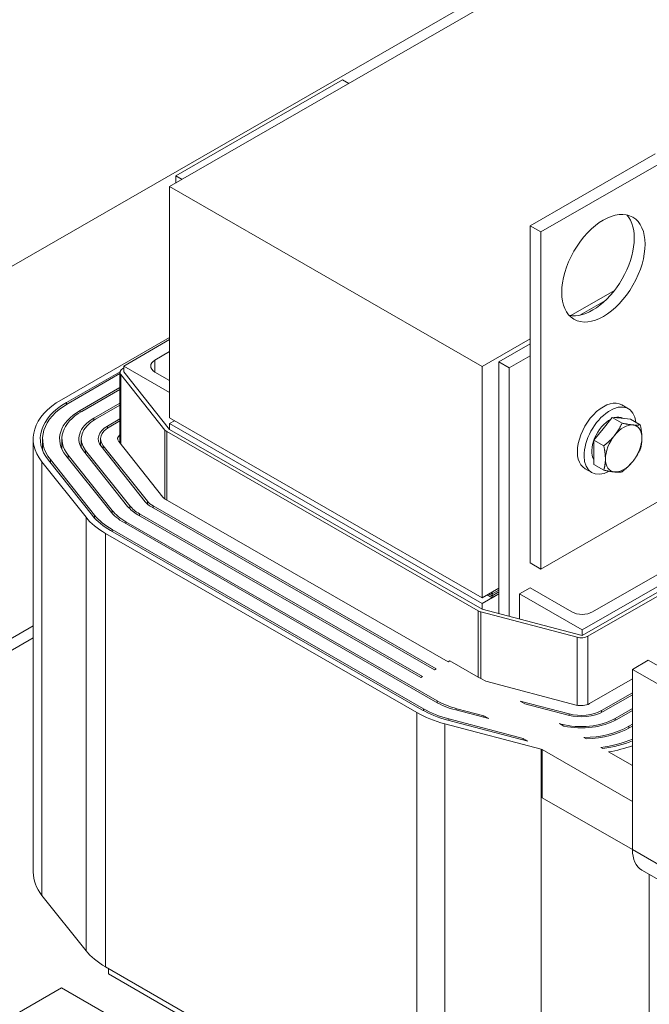
# Model space of a CAD drawing. Units: inches. Extents: x -79 to 356, y -70 to 195.
# Drawn here: x 281 to 286, y 140 to 148 of the extents above; entities that cross this region are included whole.
import ezdxf

# ---------------------------------------------------------------- set-up
doc = ezdxf.new("R2010")
doc.units = ezdxf.units.IN
doc.header["$MEASUREMENT"] = 0

msp = doc.modelspace()

# ---------------------------------------------------------------- linework, layer by layer
at = {"color": 7, "lineweight": 0}
for p, q in [((290.6546, 151.7578), (282.1693, 146.8715)), ((279.506, 145.4334), (284.8482, 148.5098)), ((283.6365, 147.7774), (282.2223, 146.963)), ((283.6894, 147.7469), (283.6365, 147.7774)), ((285.2275, 146.5397), (286.2882, 147.1505)), ((285.3194, 146.4867), (286.3801, 147.0975)), ((282.2752, 146.9325), (282.2223, 146.963)), ((282.2223, 146.963), (282.2223, 146.902)), ((282.1693, 146.8715), (284.8209, 145.3445)), ((282.1693, 146.8715), (282.1693, 144.9094)), ((285.2275, 146.5397), (285.3194, 146.4867)), ((285.2275, 143.6783), (285.2275, 146.5397)), ((285.3194, 143.6253), (285.3194, 146.4867)), ((285.5722, 145.7771), (285.9435, 145.991)), ((285.6485, 145.7802), (285.8672, 145.9061)), ((281.2513, 145.0631), (282.1693, 145.5917)), ((282.1693, 145.5729), (281.7804, 145.349)), ((284.8209, 145.3445), (285.2275, 145.5787)), ((284.9624, 145.3851), (285.2275, 145.5378)), ((282.0455, 145.3999), (282.1693, 145.4711)), ((285.0507, 145.3342), (285.2275, 145.436)), ((281.7718, 145.3275), (281.7804, 145.3325)), ((281.7804, 145.349), (281.7804, 145.2999)), ((282.1693, 145.125), (281.7804, 145.349)), ((282.0455, 145.2981), (282.0455, 145.3999)), ((284.8209, 143.3824), (284.8209, 145.3445)), ((284.9624, 143.4148), (284.9624, 145.3851)), ((284.9624, 145.3851), (285.0507, 145.3342)), ((285.0507, 143.2236), (285.0507, 145.3342)), ((281.749, 145.3008), (281.2937, 145.0387)), ((281.3079, 145.0305), (281.7483, 145.2842)), ((281.7483, 144.6931), (281.7483, 145.295)), ((281.7556, 144.684), (281.7556, 145.2758)), ((282.1299, 144.8054), (281.7556, 145.2758)), ((281.7804, 145.2999), (282.1693, 144.8113)), ((282.1693, 145.2268), (282.0455, 145.2981)), ((281.7483, 145.1669), (281.4097, 144.9719)), ((281.4239, 144.9638), (281.7483, 145.1506)), ((281.2937, 145.0222), (281.2937, 145.0387)), ((281.7483, 145.0333), (281.5257, 144.9051)), ((281.5398, 144.897), (281.7483, 145.017)), ((286.0623, 144.9865), (286.0057, 145.0191)), ((281.4097, 144.9553), (281.4097, 144.9719)), ((285.8466, 144.816), (285.924, 144.9122)), ((285.924, 144.9122), (286.0078, 144.864)), ((285.924, 144.9122), (286.0014, 144.9051)), ((281.5257, 144.8884), (281.5257, 144.9051)), ((281.7483, 144.8998), (281.6416, 144.8383)), ((281.6416, 144.8383), (281.6416, 144.8213)), ((281.6558, 144.8302), (281.7483, 144.8835)), ((284.8209, 143.3824), (282.1693, 144.9094)), ((282.1693, 144.8603), (282.2119, 144.8849)), ((282.1693, 144.8603), (284.8209, 143.3334)), ((282.1693, 144.8113), (282.1693, 144.8603)), ((286.0014, 144.9051), (286.0789, 144.898)), ((286.019, 144.9035), (286.0156, 144.9055)), ((286.0789, 144.898), (286.1626, 144.8498)), ((282.1299, 144.221), (282.1299, 144.8054)), ((282.1461, 144.2117), (282.1461, 144.7921)), ((284.7876, 143.2709), (282.1461, 144.7921)), ((282.1693, 144.8113), (284.8209, 143.2843)), ((285.7692, 144.7197), (285.8466, 144.816)), ((281.0123, 144.7308), (281.0123, 141.0519)), ((281.0923, 144.7308), (281.0923, 144.6314)), ((281.2563, 144.7308), (281.2563, 144.643)), ((281.4203, 144.7308), (281.4203, 144.6564)), ((281.5843, 144.7308), (281.5843, 144.6728)), ((281.5883, 144.6675), (281.9627, 144.1972)), ((281.9808, 144.202), (281.6065, 144.6723)), ((281.6065, 144.6723), (281.6065, 144.6447)), ((281.7374, 144.7069), (282.1117, 144.2365)), ((285.7692, 144.7197), (285.8529, 144.6715)), ((285.7692, 144.6163), (285.7692, 144.7197)), ((281.2902, 144.5888), (281.6645, 144.1185)), ((281.6827, 144.1233), (281.3083, 144.5936)), ((281.3083, 144.5936), (281.3083, 144.566)), ((281.4392, 144.6282), (281.8136, 144.1578)), ((281.8317, 144.1626), (281.4574, 144.633)), ((281.4574, 144.633), (281.4574, 144.6053)), ((285.7692, 144.513), (285.7692, 144.6163)), ((281.4608, 144.0647), (281.0865, 144.5351)), ((281.0865, 144.5351), (281.0865, 140.8561)), ((281.1411, 144.5495), (281.5154, 144.0791)), ((281.5336, 144.0839), (281.1592, 144.5543)), ((281.1592, 144.5543), (281.1592, 144.5266)), ((285.7692, 144.513), (285.8529, 144.4647)), ((285.7504, 144.4449), (285.6938, 144.4775)), ((281.8317, 144.1626), (281.8317, 144.1375)), ((281.9808, 144.202), (281.9808, 144.1781)), ((284.4299, 142.7792), (282.0301, 144.1612)), ((282.0301, 144.1612), (282.0301, 144.1449)), ((282.1319, 144.2198), (284.5317, 142.8379)), ((286.3801, 144.2361), (285.3194, 143.6253)), ((281.5336, 144.0839), (281.5336, 144.0579)), ((281.6827, 144.1233), (281.6827, 144.0976)), ((281.9, 144.0863), (284.2998, 142.7043)), ((284.3139, 142.7125), (281.9141, 144.0944)), ((281.9141, 144.0944), (281.9141, 144.0781)), ((282.016, 144.153), (284.4158, 142.7711)), ((281.4608, 144.0647), (281.4608, 140.3858)), ((281.784, 144.0195), (284.4255, 142.4983)), ((284.4397, 142.5065), (281.7982, 144.0276)), ((281.7982, 144.0276), (281.7982, 144.0113)), ((284.2671, 142.4071), (281.6256, 143.9283)), ((281.6256, 143.9283), (281.6256, 140.2493)), ((281.6681, 143.9527), (284.3096, 142.4316)), ((284.3237, 142.4397), (281.6822, 143.9608)), ((281.6822, 143.9608), (281.6822, 143.9446)), ((285.6695, 143.1094), (286.9069, 143.822)), ((285.6695, 143.0603), (286.9069, 143.7729)), ((286.9155, 143.7453), (285.7174, 143.0554)), ((286.6417, 143.7711), (285.7578, 143.2621)), ((285.2275, 143.6783), (285.3194, 143.6253)), ((284.9624, 143.4638), (284.8209, 143.3824)), ((284.9624, 143.4148), (284.8209, 143.3334)), ((284.9058, 143.3986), (284.8774, 143.4149)), ((284.8774, 143.4149), (284.9058, 143.3986)), ((284.9058, 143.4149), (284.8916, 143.4231)), ((284.8916, 143.4231), (284.9058, 143.4149)), ((284.9624, 143.4638), (284.9058, 143.4313)), ((284.9624, 143.4475), (284.9058, 143.4149)), ((284.9058, 143.4149), (284.9624, 143.4475)), ((284.9058, 143.4313), (284.9058, 143.4149)), ((284.9624, 143.4311), (284.9058, 143.3986)), ((284.9058, 143.3986), (284.9624, 143.4311)), ((284.9058, 143.4149), (284.9058, 143.3986)), ((284.9058, 143.3822), (284.9624, 143.4148)), ((284.9624, 143.247), (284.9624, 143.4148)), ((285.1391, 143.4148), (285.2275, 143.4657)), ((285.1391, 143.4148), (285.6695, 143.1094)), ((285.1391, 143.2003), (285.1391, 143.4148)), ((285.5811, 143.2621), (285.2275, 143.4657)), ((284.8209, 143.3334), (284.8209, 143.2843)), ((284.8632, 143.4067), (284.9058, 143.3822)), ((284.9058, 143.3986), (284.9058, 143.3822)), ((284.7876, 142.7068), (284.7876, 143.2709)), ((284.8108, 142.6975), (284.8108, 143.2616)), ((285.6275, 143.0461), (284.8108, 143.2616)), ((284.8209, 143.2843), (285.6695, 143.0603)), ((279.506, 142.2752), (281.0123, 143.1426)), ((285.6695, 143.0603), (285.6695, 143.1094)), ((281.0123, 143.0408), (279.506, 142.1734)), ((285.6275, 142.4696), (285.6275, 143.0461)), ((285.7174, 142.4764), (285.7174, 143.0554)), ((284.5459, 142.846), (284.5317, 142.8379)), ((284.5459, 142.846), (284.7876, 142.7068)), ((286.2302, 142.8518), (286.0958, 142.7744)), ((287.2909, 142.241), (286.2302, 142.8518)), ((284.4299, 142.7792), (284.4158, 142.7711)), ((287.1565, 142.1636), (286.0958, 142.7744)), ((286.0958, 142.7744), (286.0958, 141.2456)), ((284.3139, 142.7125), (284.2998, 142.7043)), ((284.8514, 142.6741), (284.8108, 142.6975)), ((284.8514, 142.6741), (285.6192, 142.4715)), ((285.7316, 142.4831), (286.0958, 142.6929)), ((286.0958, 142.5756), (285.8334, 142.4245)), ((284.4397, 142.5065), (284.4397, 142.4905)), ((285.1845, 142.4823), (285.1439, 142.5057)), ((285.5592, 142.3961), (285.1439, 142.5057)), ((285.8475, 142.4163), (286.0958, 142.5594)), ((284.2671, 142.4071), (284.2671, 138.7282)), ((284.3237, 142.4397), (284.3237, 142.4236)), ((284.5975, 142.4295), (284.8767, 142.3558)), ((284.8361, 142.3792), (284.6058, 142.44)), ((284.6058, 142.44), (284.6058, 142.4273)), ((285.1845, 142.4823), (285.5508, 142.3856)), ((285.8334, 142.4245), (285.8334, 142.4088)), ((286.0958, 142.4421), (285.9493, 142.3577)), ((285.9635, 142.3496), (286.0958, 142.4258)), ((284.5291, 142.3436), (285.2098, 142.164)), ((285.1692, 142.1874), (284.5375, 142.3541)), ((284.5375, 142.3541), (284.5375, 142.3414)), ((284.8767, 142.3558), (284.8361, 142.3792)), ((284.8361, 142.3665), (284.8361, 142.3792)), ((285.5592, 142.3961), (285.5592, 142.3835)), ((285.9493, 142.3577), (285.9493, 142.3418)), ((285.3208, 142.0967), (284.5041, 142.3122)), ((284.5041, 142.3122), (284.5041, 138.6333)), ((285.5147, 142.2922), (285.4769, 142.3139)), ((285.4908, 142.3103), (285.4769, 142.3139)), ((285.4908, 142.3103), (285.4908, 142.3059)), ((286.0958, 142.3085), (286.0653, 142.2909)), ((286.0653, 142.2909), (286.0653, 142.2749)), ((286.0794, 142.2828), (286.0958, 142.2922)), ((285.2098, 142.164), (285.1692, 142.1874)), ((285.1692, 142.1747), (285.1692, 142.1874)), ((285.7029, 142.1838), (285.6839, 142.1947)), ((285.3208, 142.0967), (285.3208, 138.4177)), ((285.3315, 141.6851), (285.3315, 142.0939)), ((285.3315, 142.0939), (286.0958, 141.6537)), ((285.8455, 142.1017), (285.8289, 142.1112)), ((285.8943, 142.0736), (286.0958, 141.9575)), ((286.0958, 141.245), (285.3315, 141.6851)), ((287.1565, 140.6348), (286.0958, 141.2456)), ((287.2356, 140.4602), (286.1749, 141.071)), ((286.2378, 141.0348), (286.2378, 138.5126)), ((281.0865, 140.8561), (281.4608, 140.3858)), ((281.6256, 140.2493), (284.2671, 138.7282)), ((281.6503, 140.1892), (281.6503, 140.2351)), ((282.2223, 139.8598), (281.6503, 140.1892)), ((281.2529, 140.0703), (279.7828, 139.2237)), ((282.0394, 139.6174), (281.2529, 140.0703))]:
    msp.add_line(p, q, dxfattribs=at)
at = {"color": 7, "lineweight": 0, "flags": 128}
for points in [[(285.9442, 144.7598), (285.9473, 144.7637), (285.9503, 144.7675), (285.9532, 144.7715), (285.9562, 144.7754), (285.959, 144.7794), (285.9619, 144.7833), (285.9647, 144.7874), (285.9674, 144.7914), (285.9701, 144.7955), (285.9728, 144.7997), (285.9755, 144.8039), (285.9781, 144.8081), (285.9807, 144.8124), (285.9832, 144.8167), (285.9858, 144.8211), (285.9883, 144.8256), (285.9908, 144.8301), (285.9932, 144.8347), (285.9957, 144.8394), (285.9981, 144.8442), (286.0006, 144.849), (286.003, 144.8539), (286.0054, 144.8589), (286.0078, 144.864)], [(286.0078, 144.864), (286.0125, 144.863), (286.0171, 144.8621), (286.0216, 144.8611), (286.0261, 144.8602), (286.0304, 144.8594), (286.0346, 144.8586), (286.0388, 144.8578), (286.0428, 144.857), (286.0468, 144.8563), (286.0507, 144.8556), (286.0546, 144.855), (286.0583, 144.8543), (286.062, 144.8537), (286.0657, 144.8532), (286.0692, 144.8526), (286.0728, 144.8521), (286.0762, 144.8516), (286.0796, 144.8511), (286.083, 144.8507), (286.0863, 144.8503), (286.0895, 144.8499), (286.0927, 144.8496), (286.0959, 144.8493), (286.099, 144.849)], [(286.099, 144.849), (286.1021, 144.8487), (286.1051, 144.8484), (286.1081, 144.8482), (286.111, 144.848), (286.1139, 144.8479), (286.1167, 144.8477), (286.1195, 144.8476), (286.1223, 144.8476), (286.125, 144.8475), (286.1277, 144.8475), (286.1303, 144.8475), (286.1329, 144.8475), (286.1355, 144.8475), (286.1381, 144.8476), (286.1406, 144.8477), (286.1431, 144.8478), (286.1456, 144.848), (286.1481, 144.8482), (286.1505, 144.8484), (286.153, 144.8486), (286.1554, 144.8489), (286.1578, 144.8492), (286.1602, 144.8495), (286.1626, 144.8498)], [(286.1626, 144.8498), (286.1638, 144.8444), (286.1649, 144.8391), (286.166, 144.8338), (286.167, 144.8287), (286.1679, 144.8236), (286.1688, 144.8186), (286.1696, 144.8137), (286.1704, 144.8089), (286.1711, 144.8041), (286.1718, 144.7995), (286.1725, 144.7948), (286.1731, 144.7902), (286.1736, 144.7857), (286.1741, 144.7812), (286.1745, 144.7768), (286.1749, 144.7724), (286.1753, 144.7681), (286.1756, 144.7638), (286.1759, 144.7595), (286.1761, 144.7552), (286.1762, 144.751), (286.1764, 144.7468), (286.1764, 144.7426), (286.1765, 144.7385)], [(285.8529, 144.6715), (285.8576, 144.6752), (285.8623, 144.679), (285.8668, 144.6827), (285.8712, 144.6863), (285.8755, 144.69), (285.8798, 144.6937), (285.8839, 144.6973), (285.888, 144.7009), (285.892, 144.7045), (285.8959, 144.7081), (285.8997, 144.7117), (285.9035, 144.7154), (285.9072, 144.719), (285.9108, 144.7226), (285.9144, 144.7262), (285.9179, 144.7299), (285.9214, 144.7335), (285.9248, 144.7372), (285.9281, 144.7409), (285.9314, 144.7446), (285.9347, 144.7483), (285.9379, 144.7521), (285.941, 144.7559), (285.9442, 144.7598)], [(285.8667, 144.5601), (285.8667, 144.5643), (285.8666, 144.5685), (285.8665, 144.5727), (285.8664, 144.5769), (285.8661, 144.5811), (285.8659, 144.5854), (285.8656, 144.5897), (285.8652, 144.5941), (285.8648, 144.5985), (285.8644, 144.6029), (285.8639, 144.6074), (285.8633, 144.6119), (285.8628, 144.6165), (285.8621, 144.6211), (285.8614, 144.6258), (285.8607, 144.6306), (285.8599, 144.6354), (285.8591, 144.6403), (285.8582, 144.6453), (285.8572, 144.6503), (285.8562, 144.6555), (285.8552, 144.6607), (285.8541, 144.666), (285.8529, 144.6715)], [(286.1765, 144.7385), (286.1764, 144.7344), (286.1764, 144.7303), (286.1762, 144.7262), (286.1761, 144.7222), (286.1759, 144.7182), (286.1756, 144.7142), (286.1753, 144.7102), (286.1749, 144.7063), (286.1745, 144.7024), (286.1741, 144.6985), (286.1736, 144.6945), (286.1731, 144.6906), (286.1725, 144.6867), (286.1718, 144.6828), (286.1711, 144.6789), (286.1704, 144.675), (286.1696, 144.6711), (286.1688, 144.6672), (286.1679, 144.6632), (286.167, 144.6592), (286.166, 144.6552), (286.1649, 144.6512), (286.1638, 144.6472), (286.1626, 144.6431)], [(286.1626, 144.6431), (286.1602, 144.638), (286.1578, 144.633), (286.1554, 144.6281), (286.153, 144.6232), (286.1505, 144.6185), (286.1481, 144.6138), (286.1456, 144.6092), (286.1431, 144.6047), (286.1406, 144.6002), (286.1381, 144.5958), (286.1355, 144.5915), (286.1329, 144.5872), (286.1303, 144.5829), (286.1277, 144.5787), (286.125, 144.5746), (286.1223, 144.5705), (286.1195, 144.5664), (286.1167, 144.5624), (286.1139, 144.5584), (286.111, 144.5545), (286.1081, 144.5505), (286.1051, 144.5466), (286.1021, 144.5427), (286.099, 144.5388)], [(285.8529, 144.4647), (285.8541, 144.4688), (285.8552, 144.4729), (285.8562, 144.4769), (285.8572, 144.4809), (285.8582, 144.4849), (285.8591, 144.4888), (285.8599, 144.4927), (285.8607, 144.4967), (285.8614, 144.5006), (285.8621, 144.5045), (285.8628, 144.5084), (285.8633, 144.5123), (285.8639, 144.5162), (285.8644, 144.5201), (285.8648, 144.524), (285.8652, 144.5279), (285.8656, 144.5319), (285.8659, 144.5358), (285.8661, 144.5398), (285.8664, 144.5438), (285.8665, 144.5479), (285.8666, 144.5519), (285.8667, 144.556), (285.8667, 144.5601)], [(286.099, 144.5388), (286.0959, 144.535), (286.0927, 144.5312), (286.0895, 144.5274), (286.0863, 144.5237), (286.083, 144.5199), (286.0796, 144.5163), (286.0762, 144.5126), (286.0728, 144.5089), (286.0692, 144.5053), (286.0657, 144.5017), (286.062, 144.498), (286.0583, 144.4944), (286.0546, 144.4908), (286.0507, 144.4872), (286.0468, 144.4836), (286.0428, 144.48), (286.0388, 144.4764), (286.0346, 144.4727), (286.0304, 144.4691), (286.0261, 144.4654), (286.0216, 144.4617), (286.0171, 144.458), (286.0125, 144.4543), (286.0078, 144.4505)], [(285.9442, 144.4497), (285.941, 144.45), (285.9379, 144.4503), (285.9347, 144.4506), (285.9314, 144.451), (285.9281, 144.4514), (285.9248, 144.4519), (285.9214, 144.4523), (285.9179, 144.4528), (285.9144, 144.4533), (285.9108, 144.4539), (285.9072, 144.4544), (285.9035, 144.455), (285.8997, 144.4557), (285.8959, 144.4563), (285.892, 144.457), (285.888, 144.4577), (285.8839, 144.4585), (285.8798, 144.4593), (285.8755, 144.4601), (285.8712, 144.461), (285.8668, 144.4618), (285.8623, 144.4628), (285.8576, 144.4637), (285.8529, 144.4647)], [(286.0078, 144.4505), (286.0054, 144.4502), (286.003, 144.4499), (286.0006, 144.4496), (285.9981, 144.4493), (285.9957, 144.4491), (285.9932, 144.4489), (285.9908, 144.4487), (285.9883, 144.4486), (285.9858, 144.4484), (285.9832, 144.4483), (285.9807, 144.4482), (285.9781, 144.4482), (285.9755, 144.4482), (285.9728, 144.4482), (285.9701, 144.4482), (285.9674, 144.4483), (285.9647, 144.4483), (285.9619, 144.4485), (285.959, 144.4486), (285.9562, 144.4488), (285.9532, 144.4489), (285.9503, 144.4492), (285.9473, 144.4494), (285.9442, 144.4497)]]:
    msp.add_lwpolyline(points, dxfattribs=at)
at = {"color": 7, "lineweight": 0}
msp.add_ellipse((285.8498, 146.179), major_axis=(0.2495, 0.4333), ratio=0.578093, dxfattribs=at)
for centre, major_axis, ratio, start_param, end_param in [((285.7578, 146.2319), (-0.2495, -0.4333), 0.578093, 0.184539, 2.957054), ((282.1339, 145.349), (-0.125, 0), 0.575862, 5.497787, 7.068583), ((281.8283, 145.295), (-0.08, 0), 0.575862, 5.497787, 6.712948), ((281.8283, 144.7308), (-0.816, 0), 0.575862, 5.497787, 6.712948), ((281.8283, 144.7308), (-0.756, 0), 0.575862, 5.497787, 6.712948), ((281.8283, 144.7308), (-0.736, 0), 0.575862, 5.497787, 6.712948), ((285.8498, 144.7483), (0.1559, 0.2708), 0.578093, 0, 3.141593), ((285.9063, 144.7157), (0.1559, 0.2708), 0.578093, 5.60903, 10.17295), ((281.8283, 144.7308), (-0.592, 0), 0.575862, 5.497787, 6.712948), ((281.8283, 144.7308), (-0.572, 0), 0.575862, 5.497787, 6.712948), ((285.9063, 144.7157), (0.1093, 0.1898), 0.578093, 0, 0.548648), ((281.8283, 144.7308), (-0.428, 0), 0.575862, 5.497787, 6.712948), ((281.8283, 144.7308), (-0.408, 0), 0.575862, 5.497787, 6.712948), ((281.8283, 144.7308), (-0.264, 0), 0.575862, 5.497787, 6.712948), ((281.8283, 144.7308), (-0.244, 0), 0.575862, 5.497787, 6.712948), ((285.9063, 144.7157), (-0.1093, -0.1898), 0.578093, 3.883338, 5.978377), ((286.0216, 144.6493), (0.1093, 0.1898), 0.578093, 0.259866, 1.307063), ((286.0216, 144.6493), (0.1093, 0.1898), 0.578093, 5.495853, 6.543051), ((281.8283, 144.7308), (-0.1, 0), 0.575862, 5.639684, 6.712948), ((282.2026, 144.8246), (-0.08, 0), 0.575862, 0.429762, 0.785398), ((286.0216, 144.6493), (-0.1093, -0.1898), 0.578093, 4.448656, 5.495853), ((286.0216, 144.6493), (0.1093, 0.1898), 0.578093, 4.448656, 5.495853), ((286.0216, 144.6493), (-0.1093, -0.1898), 0.578093, 5.495853, 6.543051), ((286.0216, 144.6493), (-0.1093, -0.1898), 0.578093, 0.259866, 1.307063), ((282.2026, 144.2605), (-0.408, 0), 0.575862, 0.429762, 0.785398), ((282.2026, 144.2605), (0.264, 0), 0.575862, 3.571355, 3.926991), ((282.2026, 144.2605), (-0.244, 0), 0.575862, 0.429762, 0.785398), ((282.2026, 144.2605), (0.1, 0), 0.575862, 3.571355, 3.926991), ((282.2026, 144.2605), (0.756, 0), 0.575862, 3.571355, 3.926991), ((282.2026, 144.2605), (-0.736, 0), 0.575862, 0.429762, 0.785398), ((282.2026, 144.2605), (0.592, 0), 0.575862, 3.571355, 3.926991), ((282.2026, 144.2605), (-0.572, 0), 0.575862, 0.429762, 0.785398), ((282.2026, 144.2605), (0.428, 0), 0.575862, 3.571355, 3.926991), ((282.2026, 144.2605), (-0.816, 0), 0.575862, 0.429762, 0.785398), ((284.8441, 143.3035), (-0.08, 0), 0.575862, 0.785398, 1.141034), ((285.6695, 143.313), (-0.125, 0), 0.575862, 0.785398, 2.356194), ((285.6608, 143.088), (-0.08, 0), 0.575862, 1.141034, 2.356194), ((284.8441, 142.7394), (0.08, 0), 0.575862, 3.926991, 4.282627), ((284.8441, 142.7394), (0.592, 0), 0.575862, 3.926991, 4.282627), ((284.8441, 142.7394), (-0.572, 0), 0.575862, 0.785398, 1.141034), ((284.8441, 142.7394), (-0.816, 0), 0.575862, 0.785398, 1.141034), ((284.8441, 142.7394), (0.756, 0), 0.575862, 3.926991, 4.282627), ((284.8441, 142.7394), (-0.736, 0), 0.575862, 0.785398, 1.141034), ((285.6608, 142.5238), (0.264, 0), 0.575862, 4.282627, 5.497787), ((285.6608, 142.5238), (-0.244, 0), 0.575862, 1.141034, 2.356194), ((285.6608, 142.5238), (0.1, 0), 0.575862, 4.282627, 5.497787), ((285.6608, 142.5238), (-0.408, 0), 0.575862, 1.141034, 2.356194), ((285.6608, 142.5238), (0.428, 0), 0.575862, 4.363836, 5.497787), ((285.6608, 142.5238), (-0.572, 0), 0.575862, 1.611178, 2.356194), ((285.6608, 142.5238), (0.592, 0), 0.575862, 4.7835, 5.497787), ((285.6608, 142.5238), (-0.736, 0), 0.575862, 1.801232, 2.203147), ((285.6608, 142.5238), (0.756, 0), 0.575862, 4.959144, 5.32549), ((285.6608, 142.5238), (-0.816, 0), 0.575862, 1.141034, 1.155304), ((285.6608, 142.5238), (-0.816, 0), 0.575862, 1.860942, 2.133053), ((286.3645, 141.4003), (-0.1896, -0.3293), 0.578093, 5.495853, 6.283185), ((281.8283, 141.0519), (-0.816, 0), 0.575862, 0, 0.429762), ((282.2026, 140.5816), (0.816, 0), 0.575862, 3.571355, 3.926991)]:
    msp.add_ellipse(centre, major_axis=major_axis, ratio=ratio, start_param=start_param, end_param=end_param, dxfattribs=at)

doc.saveas('drawing.dxf')
